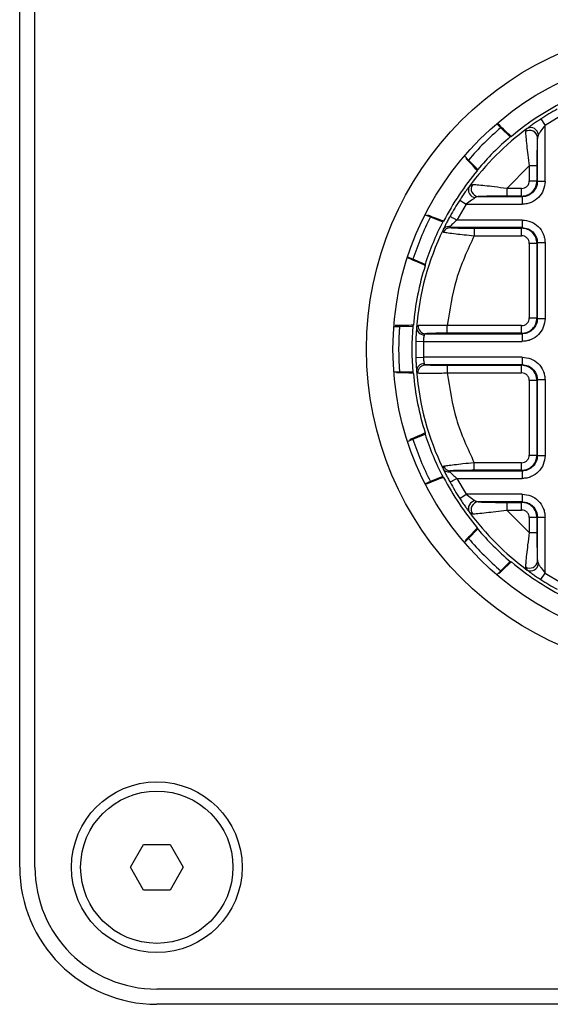
# Model space of a CAD drawing. Units: millimetres. Extents: x -306 to 2291, y 333 to 2406.
# Drawn here: x 565 to 600, y 443 to 508 of the extents above; entities that cross this region are included whole.
import ezdxf

# ---------------------------------------------------------------- set-up
doc = ezdxf.new("R2010")
doc.units = ezdxf.units.MM

msp = doc.modelspace()

# ---------------------------------------------------------------- linework, layer by layer
at = {"color": 7, "linetype": 'Continuous', "lineweight": 25}
for p, q in [((565.142, 452.497), (565.142, 582.497)), ((566.142, 452.497), (566.142, 582.497)), ((599.353, 501.613), (599.624, 501.193)), ((600.659, 501.813), (599.624, 501.193)), ((596.455, 501.305), (596.72, 501.04)), ((596.72, 501.04), (597.344, 500.434)), ((598.459, 500.993), (598.367, 500.897)), ((599.624, 497.513), (599.624, 501.193)), ((598.367, 500.897), (598.338, 500.78)), ((599.19, 500.59), (599.125, 500.401)), ((599.125, 497.513), (599.125, 500.401)), ((594.598, 498.919), (594.333, 499.184)), ((595.204, 498.294), (594.598, 498.919)), ((598.589, 498.533), (597.106, 497.05)), ((598.589, 498.533), (598.589, 497.549)), ((599.089, 498.533), (599.089, 497.549)), ((594.721, 497.267), (594.599, 497.091)), ((594.742, 497.271), (594.646, 497.18)), ((594.859, 497.3), (594.742, 497.271)), ((597.106, 497.05), (597.106, 496.55)), ((598.089, 497.05), (597.106, 497.05)), ((598.089, 496.55), (598.089, 497.05)), ((598.589, 497.549), (599.089, 497.549)), ((599.089, 497.549), (599.125, 497.513)), ((599.624, 497.513), (599.125, 497.513)), ((595.238, 496.514), (595.048, 496.449)), ((595.238, 496.514), (598.125, 496.514)), ((598.089, 496.55), (597.106, 496.55)), ((598.125, 496.514), (598.089, 496.55)), ((594.445, 496.014), (593.825, 494.98)), ((594.026, 496.286), (594.445, 496.014)), ((594.445, 496.014), (598.125, 496.014)), ((591.753, 495.323), (592.1, 495.179)), ((592.1, 495.179), (592.909, 494.859)), ((598.125, 494.48), (593.396, 494.48)), ((598.125, 494.98), (593.825, 494.98)), ((598.089, 494.444), (598.125, 494.48)), ((598.125, 494.98), (598.125, 494.48)), ((594.973, 494.444), (598.089, 494.444)), ((594.973, 493.944), (598.089, 493.944)), ((598.089, 493.944), (598.089, 494.444)), ((599.089, 493.445), (598.589, 493.445)), ((598.589, 493.445), (598.589, 488.549)), ((599.125, 493.481), (599.089, 493.445)), ((599.089, 493.445), (599.089, 488.549)), ((599.624, 493.481), (599.125, 493.481)), ((599.125, 488.513), (599.125, 493.481)), ((599.624, 493.481), (599.624, 488.513)), ((590.952, 492.408), (590.605, 492.551)), ((591.75, 492.063), (590.952, 492.408)), ((589.699, 487.997), (590.074, 487.997)), ((590.074, 487.997), (590.944, 488.01)), ((593.21, 487.55), (593.21, 488.05)), ((598.089, 488.05), (593.21, 488.05)), ((598.089, 487.55), (598.089, 488.05)), ((598.589, 488.549), (599.089, 488.549)), ((599.089, 488.549), (599.125, 488.513)), ((599.125, 488.513), (599.624, 488.513)), ((591.775, 487.514), (598.125, 487.514)), ((598.089, 487.55), (593.21, 487.55)), ((598.125, 487.514), (598.089, 487.55)), ((591.141, 487.029), (591.641, 487.014)), ((591.641, 487.014), (591.641, 485.98)), ((591.641, 487.014), (598.125, 487.014)), ((591.141, 485.965), (591.641, 485.98)), ((598.125, 485.98), (591.641, 485.98)), ((598.125, 485.48), (591.775, 485.48)), ((593.21, 485.444), (598.089, 485.444)), ((593.21, 485.444), (593.21, 484.944)), ((598.089, 485.444), (598.125, 485.48)), ((598.089, 484.944), (598.089, 485.444)), ((598.125, 485.98), (598.125, 485.48)), ((590.074, 484.997), (589.699, 484.997)), ((590.944, 484.984), (590.074, 484.997)), ((591.193, 485.152), (591.203, 484.998)), ((593.21, 484.944), (598.089, 484.944)), ((599.089, 484.445), (598.589, 484.445)), ((598.589, 484.445), (598.589, 479.549)), ((599.125, 484.481), (599.089, 484.445)), ((599.089, 484.445), (599.089, 479.549)), ((599.624, 484.481), (599.125, 484.481)), ((599.125, 479.513), (599.125, 484.481)), ((599.624, 484.481), (599.624, 479.513)), ((590.952, 480.586), (591.75, 480.931)), ((590.605, 480.443), (590.952, 480.586)), ((594.973, 478.55), (594.973, 479.05)), ((598.089, 479.05), (594.973, 479.05)), ((598.089, 478.55), (598.089, 479.05)), ((598.589, 479.549), (599.089, 479.549)), ((599.089, 479.549), (599.125, 479.513)), ((599.125, 479.513), (599.624, 479.513)), ((593.396, 478.514), (598.125, 478.514)), ((598.089, 478.55), (594.973, 478.55)), ((598.125, 478.514), (598.089, 478.55)), ((592.1, 477.814), (591.753, 477.671)), ((592.909, 478.135), (592.1, 477.814)), ((593.825, 478.014), (594.445, 476.98)), ((593.825, 478.014), (598.125, 478.014)), ((594.026, 476.708), (594.445, 476.98)), ((598.125, 476.98), (594.445, 476.98)), ((595.048, 476.545), (595.238, 476.48)), ((598.125, 476.48), (595.238, 476.48)), ((597.106, 476.444), (598.089, 476.444)), ((598.089, 476.444), (598.125, 476.48)), ((598.089, 475.944), (598.089, 476.444)), ((598.125, 476.98), (598.125, 476.48)), ((594.646, 475.814), (594.742, 475.722)), ((594.742, 475.722), (594.859, 475.694)), ((597.106, 475.944), (598.589, 474.461)), ((597.106, 475.944), (598.089, 475.944)), ((599.089, 475.445), (598.589, 475.445)), ((598.589, 475.445), (598.589, 474.461)), ((599.125, 475.481), (599.089, 475.445)), ((599.089, 475.445), (599.089, 474.461)), ((599.125, 472.593), (599.125, 475.481)), ((599.624, 471.801), (599.624, 475.481)), ((594.598, 474.075), (595.204, 474.699)), ((598.589, 474.461), (599.089, 474.461)), ((594.333, 473.81), (594.598, 474.075)), ((597.344, 472.56), (596.72, 471.954)), ((599.125, 472.593), (599.19, 472.404)), ((596.72, 471.954), (596.455, 471.689)), ((598.338, 472.214), (598.367, 472.097)), ((598.367, 472.097), (598.459, 472.001)), ((598.371, 472.076), (598.547, 471.954)), ((599.353, 471.381), (599.624, 471.801)), ((599.624, 471.801), (600.659, 471.18)), ((572.41, 452.497), (573.276, 453.997)), ((573.276, 453.997), (575.008, 453.997)), ((575.008, 453.997), (575.874, 452.497)), ((573.276, 450.997), (572.41, 452.497)), ((575.874, 452.497), (575.008, 450.997)), ((575.008, 450.997), (573.276, 450.997)), ((644.142, 444.497), (574.142, 444.497)), ((644.142, 443.497), (574.142, 443.497))]:
    msp.add_line(p, q, dxfattribs=at)
at = {"color": 7, "linetype": 'Continuous', "lineweight": 25, "flags": 128}
for points in [[(599.089, 498.533), (599.076, 498.533), (599.046, 498.533), (598.998, 498.533), (598.936, 498.533), (598.861, 498.533), (598.776, 498.533), (598.684, 498.533), (598.589, 498.533)], [(598.125, 496.514), (598.125, 496.501), (598.125, 496.471), (598.125, 496.424), (598.125, 496.361), (598.125, 496.286), (598.125, 496.201), (598.125, 496.109), (598.125, 496.014)], [(594.973, 494.444), (594.973, 494.431), (594.973, 494.401), (594.973, 494.354), (594.973, 494.292), (594.973, 494.217), (594.973, 494.132), (594.973, 494.04), (594.973, 493.944)], [(598.125, 487.514), (598.125, 487.501), (598.125, 487.471), (598.125, 487.424), (598.125, 487.361), (598.125, 487.286), (598.125, 487.201), (598.125, 487.109), (598.125, 487.014)], [(598.125, 478.514), (598.125, 478.501), (598.125, 478.471), (598.125, 478.424), (598.125, 478.361), (598.125, 478.286), (598.125, 478.201), (598.125, 478.109), (598.125, 478.014)], [(593.388, 477.772), (593.396, 477.777), (593.421, 477.791), (593.462, 477.813), (593.516, 477.843), (593.583, 477.88), (593.658, 477.922), (593.74, 477.967), (593.825, 478.014)], [(597.106, 476.444), (597.106, 476.431), (597.106, 476.401), (597.106, 476.354), (597.106, 476.292), (597.106, 476.217), (597.106, 476.132), (597.106, 476.04), (597.106, 475.944)], [(599.125, 475.481), (599.137, 475.481), (599.168, 475.481), (599.215, 475.481), (599.277, 475.481), (599.352, 475.481), (599.437, 475.481), (599.529, 475.481), (599.624, 475.481)]]:
    msp.add_lwpolyline(points, dxfattribs=at)
at = {"color": 7, "linetype": 'Continuous', "lineweight": 25}
for centre, radius in [((609.142, 486.497), 21.232), ((609.142, 486.497), 19.5), ((574.142, 452.497), 5.6), ((574.142, 452.497), 5)]:
    msp.add_circle(centre, radius, dxfattribs=at)
for centre, radius, start, end in [((609.142, 486.497), 18.231, 104.46236, 130.00609), ((609.142, 486.497), 18.009, 118.97923, 122.92676), ((609.142, 486.497), 19.126, 130.50185, 139.49815), ((609.142, 486.497), 18.007, 126.38871, 143.61129), ((598.685, 500.539), 0.507, 5.81418, 116.51914), ((609.142, 486.497), 18.26, 130.24683, 139.75317), ((598.619, 500.357), 0.508, 4.95901, 123.56707), ((609.142, 486.497), 18.231, 139.99391, 152.50609), ((595.1, 496.953), 0.507, 153.48086, 264.18582), ((595.282, 497.02), 0.508, 146.43293, 265.04098), ((609.142, 486.497), 18.009, 147.07324, 151.02076), ((609.142, 486.497), 19.126, 153.00185, 161.99815), ((609.142, 486.497), 18.26, 152.74683, 162.25317), ((593.41, 494.001), 0.479, 91.59724, 157.50571), ((609.142, 486.497), 18.007, 154.22092, 175.45863), ((609.142, 486.497), 18.231, 162.49391, 175.00609), ((609.142, 486.497), 19.126, 175.50185, 184.49815), ((609.142, 486.497), 18.26, 175.24683, 184.75317), ((591.795, 488.01), 0.496, 174.76799, 267.62044), ((591.668, 487.925), 0.477, 180.24108, 272.62441), ((609.142, 486.497), 18.009, 178.30741, 181.69259), ((591.668, 485.069), 0.477, 87.37559, 179.75892), ((609.142, 486.497), 18.231, 184.99391, 197.50609), ((609.142, 486.497), 18.007, 184.54137, 205.77908), ((609.142, 486.497), 18.26, 197.74683, 207.25317), ((609.142, 486.497), 19.126, 198.00185, 206.99815), ((593.41, 478.993), 0.479, 202.49433, 268.40278), ((609.142, 486.497), 18.231, 207.49391, 220.00609), ((609.142, 486.497), 18.009, 208.97923, 212.92676), ((595.1, 476.041), 0.507, 95.81418, 206.51914), ((595.282, 475.974), 0.508, 94.95901, 213.56707), ((609.142, 486.497), 18.007, 216.38871, 233.61129), ((609.142, 486.497), 18.26, 220.24683, 229.75317), ((609.142, 486.497), 19.126, 220.50185, 229.49815), ((609.142, 486.497), 18.231, 229.99391, 242.50609), ((598.619, 472.637), 0.508, 236.43293, 355.04098), ((598.685, 472.455), 0.507, 243.48086, 354.18582), ((609.142, 486.497), 18.009, 237.07324, 241.02076), ((574.142, 452.497), 9, 180, 270), ((574.142, 452.497), 8, 180, 270)]:
    msp.add_arc(centre, radius, start, end, dxfattribs=at)
for centre, major_axis, start_param, end_param in [((602.79, 480.145), (15.881, 15.881), 1.080765, 1.084489), ((615.494, 492.849), (15.881, 15.881), 2.057103, 2.060828), ((605.704, 478.198), (8.594, 20.749), 1.080765, 1.084489), ((612.579, 494.796), (8.594, 20.749), 2.057103, 2.060828), ((609.142, 477.514), (0, 22.458), 1.080765, 1.084489), ((609.142, 495.48), (0, 22.458), 2.057103, 2.060828), ((612.579, 478.198), (-8.594, 20.749), 1.080765, 1.084489), ((605.704, 494.796), (-8.594, 20.749), 2.057103, 2.060828), ((615.494, 480.145), (15.881, -15.881), 4.222358, 4.226082), ((602.79, 492.849), (15.881, -15.881), 5.198696, 5.20242)]:
    msp.add_ellipse(centre, major_axis=major_axis, ratio=0.916519, start_param=start_param, end_param=end_param, dxfattribs=at)
for points, knots in [([(599.353, 501.613), (599.256, 501.55), (599.065, 501.424), (598.814, 501.25), (598.604, 501.1), (598.506, 501.028), (598.459, 500.993)], [0, 0, 0, 0, 0.277574, 0.550817, 0.781795, 1, 1, 1, 1]), ([(597.422, 500.461), (597.368, 500.501), (597.293, 500.556), (596.698, 501.135), (596.53, 501.298)], [0, 0, 0, 0, 0.717399, 1, 1, 1, 1]), ([(599.624, 501.193), (599.533, 501.072), (599.403, 500.899), (599.262, 500.697), (599.212, 500.623), (599.19, 500.59)], [0, 0, 0, 0, 0.5675023, 0.8083034, 1, 1, 1, 1]), ([(598.338, 500.78), (598.345, 500.675), (598.359, 500.455), (598.417, 499.894), (598.494, 499.238), (598.556, 498.775), (598.589, 498.533)], [0, 0, 0, 0, 0.239871, 0.502235, 0.738934, 1, 1, 1, 1]), ([(599.125, 500.401), (599.119, 500.307), (599.108, 500.119), (599.097, 499.655), (599.09, 499.119), (599.089, 498.736), (599.089, 498.533)], [0, 0, 0, 0, 0.242268, 0.490025, 0.730464, 1, 1, 1, 1]), ([(595.177, 498.217), (595.143, 498.265), (595.098, 498.33), (594.556, 498.887), (594.425, 499.022)], [0, 0, 0, 0, 0.757625, 1, 1, 1, 1]), ([(594.646, 497.18), (594.61, 497.131), (594.535, 497.03), (594.383, 496.817), (594.21, 496.567), (594.088, 496.381), (594.026, 496.286)], [0, 0, 0, 0, 0.224591, 0.46309, 0.726042, 1, 1, 1, 1]), ([(597.106, 497.05), (596.833, 497.086), (596.33, 497.154), (595.666, 497.23), (595.15, 497.282), (594.953, 497.294), (594.859, 497.3)], [0, 0, 0, 0, 0.29322, 0.541378, 0.780019, 1, 1, 1, 1]), ([(598.089, 496.55), (598.22, 496.565), (598.482, 496.595), (598.812, 496.826), (599.043, 497.157), (599.074, 497.418), (599.089, 497.549)], [0, 0, 0, 0, 0.250101, 0.5001218, 0.7500818, 1, 1, 1, 1]), ([(598.089, 497.05), (598.153, 497.057), (598.281, 497.071), (598.422, 497.167), (598.51, 497.272), (598.573, 497.392), (598.583, 497.489), (598.589, 497.549)], [0, 0, 0, 0, 0.244377, 0.488089, 0.629727, 0.768278, 1, 1, 1, 1]), ([(599.125, 497.513), (599.109, 497.38), (599.079, 497.122), (598.853, 496.793), (598.584, 496.609), (598.331, 496.526), (598.195, 496.518), (598.125, 496.514)], [0, 0, 0, 0, 0.253733, 0.493216, 0.738573, 0.867411, 1, 1, 1, 1]), ([(599.624, 497.513), (599.602, 497.317), (599.557, 496.93), (599.219, 496.433), (598.809, 496.156), (598.43, 496.031), (598.227, 496.02), (598.125, 496.014)], [0, 0, 0, 0, 0.249806, 0.493214, 0.740842, 0.870075, 1, 1, 1, 1]), ([(595.048, 496.449), (595.015, 496.426), (594.938, 496.374), (594.736, 496.233), (594.564, 496.103), (594.445, 496.014)], [0, 0, 0, 0, 0.1969808, 0.4464986, 1, 1, 1, 1]), ([(597.106, 496.55), (596.878, 496.549), (596.461, 496.548), (595.924, 496.54), (595.494, 496.529), (595.325, 496.519), (595.238, 496.514)], [0, 0, 0, 0, 0.302467, 0.553656, 0.770529, 1, 1, 1, 1]), ([(592.97, 494.913), (592.911, 494.927), (592.833, 494.944), (592.107, 495.233), (591.929, 495.304)], [0, 0, 0, 0, 0.754054, 1, 1, 1, 1]), ([(593.388, 495.222), (593.34, 495.135), (593.246, 494.964), (593.121, 494.722), (593.007, 494.496), (592.955, 494.386), (592.927, 494.328)], [0, 0, 0, 0, 0.252751, 0.500095, 0.734882, 1, 1, 1, 1]), ([(593.377, 494.545), (593.332, 494.547), (593.239, 494.551), (593.108, 494.511), (592.995, 494.438), (592.949, 494.365), (592.927, 494.328)], [0, 0, 0, 0, 0.2336, 0.484947, 0.744321, 1, 1, 1, 1]), ([(593.377, 494.545), (593.369, 494.536), (593.353, 494.517), (593.349, 494.497), (593.363, 494.484), (593.385, 494.481), (593.396, 494.48)], [0, 0, 0, 0, 0.259475, 0.500184, 0.740796, 1, 1, 1, 1]), ([(593.825, 494.98), (593.736, 494.898), (593.603, 494.775), (593.455, 494.626), (593.401, 494.571), (593.377, 494.545)], [0, 0, 0, 0, 0.521338, 0.7796374, 1, 1, 1, 1]), ([(593.396, 494.48), (593.474, 494.474), (593.622, 494.464), (594.017, 494.452), (594.47, 494.445), (594.799, 494.444), (594.973, 494.444)], [0, 0, 0, 0, 0.265664, 0.510022, 0.741309, 1, 1, 1, 1]), ([(598.125, 494.98), (598.322, 494.957), (598.709, 494.912), (599.205, 494.574), (599.482, 494.165), (599.607, 493.785), (599.619, 493.582), (599.624, 493.481)], [0, 0, 0, 0, 0.249806, 0.493214, 0.740842, 0.870075, 1, 1, 1, 1]), ([(598.125, 494.48), (598.258, 494.465), (598.517, 494.435), (598.845, 494.208), (599.029, 493.94), (599.112, 493.686), (599.121, 493.55), (599.125, 493.481)], [0, 0, 0, 0, 0.2537334, 0.493216, 0.7385729, 0.8674112, 1, 1, 1, 1]), ([(592.927, 494.328), (592.913, 494.291), (592.885, 494.215), (592.94, 494.195), (592.967, 494.184)], [0, 0, 0, 0, 0.495145, 1, 1, 1, 1]), ([(592.967, 494.184), (593.057, 494.171), (593.243, 494.142), (593.74, 494.081), (594.33, 494.015), (594.749, 493.969), (594.973, 493.944)], [0, 0, 0, 0, 0.251797, 0.51674, 0.741335, 1, 1, 1, 1]), ([(599.089, 493.445), (599.074, 493.576), (599.043, 493.837), (598.812, 494.168), (598.482, 494.399), (598.22, 494.429), (598.089, 494.444)], [0, 0, 0, 0, 0.250101, 0.500122, 0.750082, 1, 1, 1, 1]), ([(598.589, 493.445), (598.582, 493.509), (598.568, 493.636), (598.472, 493.778), (598.367, 493.865), (598.247, 493.928), (598.15, 493.938), (598.089, 493.944)], [0, 0, 0, 0, 0.244377, 0.488089, 0.629727, 0.768278, 1, 1, 1, 1]), ([(591.755, 491.981), (591.697, 492.016), (591.613, 492.066), (590.836, 492.401), (590.607, 492.499)], [0, 0, 0, 0, 0.706076, 1, 1, 1, 1]), ([(590.98, 488.084), (590.917, 488.074), (590.829, 488.06), (590.016, 488.049), (589.796, 488.046)], [0, 0, 0, 0, 0.729664, 1, 1, 1, 1]), ([(591.301, 488.055), (591.271, 488.048), (591.212, 488.035), (591.198, 487.96), (591.191, 487.923)], [0, 0, 0, 0, 0.5111372, 1, 1, 1, 1]), ([(593.21, 488.05), (593.039, 488.054), (592.735, 488.061), (592.363, 488.066), (592.123, 488.067), (591.842, 488.066), (591.526, 488.065), (591.374, 488.058), (591.301, 488.055)], [0, 0, 0, 0, 0.204266, 0.36147, 0.471454, 0.534111, 0.777311, 1, 1, 1, 1]), ([(598.089, 487.55), (598.22, 487.565), (598.482, 487.595), (598.812, 487.826), (599.043, 488.157), (599.074, 488.418), (599.089, 488.549)], [0, 0, 0, 0, 0.250101, 0.500122, 0.750082, 1, 1, 1, 1]), ([(598.089, 488.05), (598.153, 488.057), (598.281, 488.071), (598.422, 488.167), (598.51, 488.272), (598.573, 488.392), (598.583, 488.489), (598.589, 488.549)], [0, 0, 0, 0, 0.244377, 0.488089, 0.629727, 0.768278, 1, 1, 1, 1]), ([(599.125, 488.513), (599.109, 488.38), (599.079, 488.122), (598.853, 487.793), (598.584, 487.609), (598.331, 487.526), (598.195, 487.518), (598.125, 487.514)], [0, 0, 0, 0, 0.253733, 0.493216, 0.738573, 0.867411, 1, 1, 1, 1]), ([(599.624, 488.513), (599.602, 488.317), (599.557, 487.93), (599.219, 487.433), (598.809, 487.156), (598.43, 487.031), (598.227, 487.02), (598.125, 487.014)], [0, 0, 0, 0, 0.2498058, 0.4932145, 0.7408416, 0.8700746, 1, 1, 1, 1]), ([(591.191, 487.923), (591.187, 487.877), (591.18, 487.785), (591.166, 487.58), (591.151, 487.326), (591.144, 487.13), (591.141, 487.029)], [0, 0, 0, 0, 0.226695, 0.455105, 0.717998, 1, 1, 1, 1]), ([(591.69, 487.449), (591.687, 487.432), (591.679, 487.389), (591.665, 487.286), (591.65, 487.152), (591.643, 487.057), (591.641, 487.014)], [0, 0, 0, 0, 0.171898, 0.458143, 0.75747, 1, 1, 1, 1]), ([(591.775, 487.514), (591.753, 487.511), (591.709, 487.504), (591.696, 487.467), (591.69, 487.449)], [0, 0, 0, 0, 0.505257, 1, 1, 1, 1]), ([(593.21, 487.55), (593.028, 487.549), (592.691, 487.548), (592.273, 487.539), (591.953, 487.528), (591.836, 487.519), (591.775, 487.514)], [0, 0, 0, 0, 0.2886149, 0.5335458, 0.7555573, 1, 1, 1, 1]), ([(591.141, 485.965), (591.144, 485.867), (591.151, 485.672), (591.165, 485.417), (591.18, 485.209), (591.187, 485.117), (591.191, 485.071)], [0, 0, 0, 0, 0.272708, 0.544365, 0.773012, 1, 1, 1, 1]), ([(591.301, 484.939), (591.303, 485.005), (591.307, 485.106), (591.363, 485.232), (591.424, 485.32), (591.502, 485.391), (591.616, 485.46), (591.712, 485.472), (591.775, 485.48)], [0, 0, 0, 0, 0.2384379, 0.3677049, 0.5000001, 0.6322953, 0.7615623, 1, 1, 1, 1]), ([(591.641, 485.98), (591.643, 485.937), (591.65, 485.842), (591.665, 485.708), (591.679, 485.605), (591.687, 485.562), (591.69, 485.545)], [0, 0, 0, 0, 0.242245, 0.541225, 0.828321, 1, 1, 1, 1]), ([(591.69, 485.545), (591.696, 485.527), (591.709, 485.49), (591.753, 485.483), (591.775, 485.48)], [0, 0, 0, 0, 0.494743, 1, 1, 1, 1]), ([(591.775, 485.48), (591.849, 485.474), (591.986, 485.464), (592.347, 485.453), (592.754, 485.445), (593.053, 485.444), (593.21, 485.444)], [0, 0, 0, 0, 0.284141, 0.526857, 0.750967, 1, 1, 1, 1]), ([(599.089, 484.445), (599.074, 484.576), (599.043, 484.837), (598.812, 485.168), (598.482, 485.399), (598.22, 485.429), (598.089, 485.444)], [0, 0, 0, 0, 0.250101, 0.500122, 0.750082, 1, 1, 1, 1]), ([(598.125, 485.98), (598.322, 485.957), (598.709, 485.912), (599.205, 485.574), (599.482, 485.165), (599.607, 484.785), (599.619, 484.582), (599.624, 484.481)], [0, 0, 0, 0, 0.249806, 0.493214, 0.740842, 0.870075, 1, 1, 1, 1]), ([(598.125, 485.48), (598.258, 485.465), (598.517, 485.435), (598.845, 485.208), (599.029, 484.94), (599.112, 484.686), (599.121, 484.55), (599.125, 484.481)], [0, 0, 0, 0, 0.253733, 0.493216, 0.738573, 0.867411, 1, 1, 1, 1]), ([(590.98, 484.91), (590.921, 484.92), (590.844, 484.933), (590.066, 484.944), (589.876, 484.947)], [0, 0, 0, 0, 0.756824, 1, 1, 1, 1]), ([(591.191, 485.071), (591.198, 485.034), (591.212, 484.959), (591.271, 484.946), (591.301, 484.939)], [0, 0, 0, 0, 0.488865, 1, 1, 1, 1]), ([(591.301, 484.939), (591.384, 484.935), (591.561, 484.928), (591.906, 484.927), (592.197, 484.928), (592.405, 484.929), (592.769, 484.934), (593.049, 484.941), (593.21, 484.944)], [0, 0, 0, 0, 0.24924, 0.526553, 0.542804, 0.665209, 0.808165, 1, 1, 1, 1]), ([(598.589, 484.445), (598.582, 484.509), (598.568, 484.636), (598.472, 484.778), (598.367, 484.865), (598.247, 484.928), (598.15, 484.938), (598.089, 484.944)], [0, 0, 0, 0, 0.244377, 0.488089, 0.629727, 0.768278, 1, 1, 1, 1]), ([(591.755, 481.013), (591.704, 480.981), (591.634, 480.938), (590.91, 480.626), (590.728, 480.547)], [0, 0, 0, 0, 0.7487, 1, 1, 1, 1]), ([(594.973, 479.05), (594.723, 479.022), (594.259, 478.97), (593.661, 478.903), (593.209, 478.847), (593.047, 478.822), (592.967, 478.809)], [0, 0, 0, 0, 0.287783, 0.535901, 0.77306, 1, 1, 1, 1]), ([(598.089, 478.55), (598.22, 478.565), (598.482, 478.595), (598.812, 478.826), (599.043, 479.157), (599.074, 479.418), (599.089, 479.549)], [0, 0, 0, 0, 0.250101, 0.500122, 0.750082, 1, 1, 1, 1]), ([(598.089, 479.05), (598.153, 479.057), (598.281, 479.071), (598.422, 479.167), (598.51, 479.272), (598.573, 479.392), (598.583, 479.489), (598.589, 479.549)], [0, 0, 0, 0, 0.244377, 0.4880891, 0.6297266, 0.7682776, 1, 1, 1, 1]), ([(599.125, 479.513), (599.109, 479.38), (599.079, 479.122), (598.853, 478.793), (598.584, 478.609), (598.331, 478.526), (598.195, 478.518), (598.125, 478.514)], [0, 0, 0, 0, 0.253733, 0.493216, 0.738573, 0.867411, 1, 1, 1, 1]), ([(599.624, 479.513), (599.602, 479.317), (599.557, 478.93), (599.219, 478.433), (598.809, 478.156), (598.43, 478.031), (598.227, 478.02), (598.125, 478.014)], [0, 0, 0, 0, 0.249806, 0.493214, 0.740842, 0.870075, 1, 1, 1, 1]), ([(592.967, 478.809), (592.94, 478.799), (592.885, 478.779), (592.913, 478.703), (592.927, 478.666)], [0, 0, 0, 0, 0.5046828, 1, 1, 1, 1]), ([(592.927, 478.666), (592.952, 478.612), (593.005, 478.503), (593.119, 478.276), (593.247, 478.029), (593.34, 477.858), (593.388, 477.772)], [0, 0, 0, 0, 0.246999, 0.503561, 0.748773, 1, 1, 1, 1]), ([(592.927, 478.666), (592.949, 478.629), (592.995, 478.556), (593.108, 478.482), (593.239, 478.442), (593.332, 478.447), (593.377, 478.449)], [0, 0, 0, 0, 0.255679, 0.515053, 0.7664, 1, 1, 1, 1]), ([(593.396, 478.514), (593.385, 478.513), (593.363, 478.51), (593.349, 478.497), (593.353, 478.477), (593.369, 478.458), (593.377, 478.449)], [0, 0, 0, 0, 0.258992, 0.499507, 0.740283, 1, 1, 1, 1]), ([(593.377, 478.449), (593.402, 478.423), (593.455, 478.367), (593.604, 478.218), (593.737, 478.096), (593.825, 478.014)], [0, 0, 0, 0, 0.221675, 0.482229, 1, 1, 1, 1]), ([(594.973, 478.55), (594.774, 478.549), (594.41, 478.548), (593.95, 478.54), (593.593, 478.529), (593.464, 478.519), (593.396, 478.514)], [0, 0, 0, 0, 0.295126, 0.542558, 0.762137, 1, 1, 1, 1]), ([(592.97, 478.081), (592.906, 478.065), (592.816, 478.043), (592.048, 477.737), (591.832, 477.651)], [0, 0, 0, 0, 0.719581, 1, 1, 1, 1]), ([(594.026, 476.708), (594.089, 476.612), (594.214, 476.421), (594.388, 476.169), (594.539, 475.959), (594.611, 475.861), (594.646, 475.814)], [0, 0, 0, 0, 0.2775744, 0.5508171, 0.7817946, 1, 1, 1, 1]), ([(594.445, 476.98), (594.567, 476.888), (594.74, 476.758), (594.942, 476.617), (595.016, 476.567), (595.048, 476.545)], [0, 0, 0, 0, 0.567502, 0.808303, 1, 1, 1, 1]), ([(595.238, 476.48), (595.331, 476.475), (595.519, 476.463), (595.984, 476.452), (596.519, 476.445), (596.903, 476.444), (597.106, 476.444)], [0, 0, 0, 0, 0.242268, 0.490025, 0.730464, 1, 1, 1, 1]), ([(599.089, 475.445), (599.074, 475.576), (599.043, 475.837), (598.812, 476.168), (598.482, 476.399), (598.22, 476.429), (598.089, 476.444)], [0, 0, 0, 0, 0.250101, 0.5001218, 0.7500818, 1, 1, 1, 1]), ([(598.125, 476.98), (598.322, 476.957), (598.709, 476.912), (599.205, 476.574), (599.482, 476.165), (599.607, 475.785), (599.619, 475.582), (599.624, 475.481)], [0, 0, 0, 0, 0.249806, 0.493214, 0.740842, 0.870075, 1, 1, 1, 1]), ([(598.125, 476.48), (598.258, 476.465), (598.517, 476.435), (598.845, 476.208), (599.029, 475.94), (599.112, 475.686), (599.121, 475.55), (599.125, 475.481)], [0, 0, 0, 0, 0.253733, 0.493216, 0.738573, 0.867411, 1, 1, 1, 1]), ([(594.859, 475.694), (594.964, 475.7), (595.184, 475.714), (595.744, 475.772), (596.401, 475.849), (596.863, 475.912), (597.106, 475.944)], [0, 0, 0, 0, 0.2398715, 0.5022354, 0.7389341, 1, 1, 1, 1]), ([(598.589, 475.445), (598.582, 475.509), (598.568, 475.636), (598.472, 475.778), (598.367, 475.865), (598.247, 475.928), (598.15, 475.938), (598.089, 475.944)], [0, 0, 0, 0, 0.244377, 0.488089, 0.629727, 0.768278, 1, 1, 1, 1]), ([(595.177, 474.777), (595.141, 474.726), (595.091, 474.658), (594.534, 474.084), (594.389, 473.935)], [0, 0, 0, 0, 0.739878, 1, 1, 1, 1]), ([(598.589, 474.461), (598.552, 474.188), (598.484, 473.685), (598.409, 473.022), (598.356, 472.506), (598.344, 472.309), (598.338, 472.214)], [0, 0, 0, 0, 0.29322, 0.541378, 0.780019, 1, 1, 1, 1]), ([(599.089, 474.461), (599.089, 474.233), (599.09, 473.816), (599.098, 473.279), (599.109, 472.849), (599.119, 472.68), (599.125, 472.593)], [0, 0, 0, 0, 0.302467, 0.553656, 0.770529, 1, 1, 1, 1]), ([(597.422, 472.533), (597.373, 472.498), (597.307, 472.451), (596.747, 471.906), (596.608, 471.772)], [0, 0, 0, 0, 0.753563, 1, 1, 1, 1]), ([(598.459, 472.001), (598.508, 471.965), (598.609, 471.89), (598.821, 471.738), (599.071, 471.565), (599.258, 471.443), (599.353, 471.381)], [0, 0, 0, 0, 0.224591, 0.46309, 0.726042, 1, 1, 1, 1]), ([(599.19, 472.404), (599.213, 472.37), (599.264, 472.293), (599.406, 472.091), (599.535, 471.919), (599.624, 471.801)], [0, 0, 0, 0, 0.196981, 0.446499, 1, 1, 1, 1])]:
    msp.add_open_spline(points, degree=3, knots=knots, dxfattribs=at)
for points in [[(593.388, 495.222), (593.394, 495.218), (593.408, 495.211), (593.509, 495.155), (593.653, 495.075), (593.768, 495.011), (593.825, 494.98)], [(594.973, 493.944), (594.536, 493.005), (593.663, 491.125), (593.361, 489.075), (593.21, 488.05)], [(593.21, 484.944), (593.361, 483.919), (593.663, 481.869), (594.536, 479.989), (594.973, 479.05)]]:
    msp.add_open_spline(points, degree=3, dxfattribs=at)

doc.saveas('drawing.dxf')
